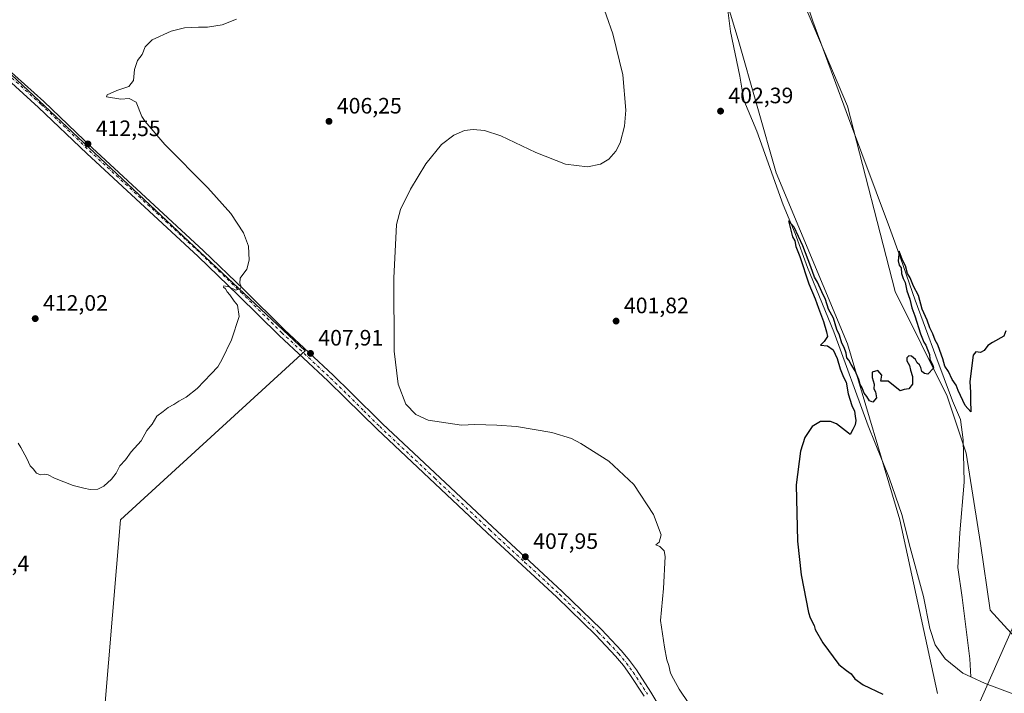
# Model space of a CAD drawing. Units: metres. Extents: x 604488 to 607955, y 4699142 to 4701508.
# Drawn here: x 606088 to 606530, y 4699922 to 4700225 of the extents above; entities that cross this region are included whole.
import ezdxf

# ---------------------------------------------------------------- set-up
doc = ezdxf.new("R2010")
doc.units = ezdxf.units.M
doc.header["$MEASUREMENT"] = 0
doc.linetypes.add('DGN Style 4', pattern=[2.6384748266838614, 1.318413404963828, -0.6592067024819142, 0.001648016756204785, -0.6592067024819142])
for name, color, linetype, lineweight in [('Corriente natural lineal', 142, 'Continuous', 13), ('Cultivos herbáceos CxS', 92, 'Continuous', 0), ('Cultivos leñosos CxS', 92, 'Continuous', 0), ('Curva de nivel maestra', 30, 'Continuous', 30), ('Curva de nivel normal', 30, 'Continuous', 0), ('Pastizal CxS', 92, 'Continuous', 0), ('Pista no pavimentada Cxs', 111, 'Continuous', 0), ('Pista no pavimentada eje', 91, 'DGN Style 4', 0), ('Punto de cota en terreno', 7, 'Continuous', 0), ('Rótulo de punto de cota en terreno', 7, 'Continuous', 0), ('Tendido', 6, 'Continuous', 0)]:
    doc.layers.add(name, color=color, linetype=linetype, lineweight=lineweight)
doc.styles.add('Style-Arial', font='txt')

# ---------------------------------------------------------------- blocks, each defined once
blk = doc.blocks.new('5PATER')
at = {"layer": 'Pastizal CxS', "linetype": 'Continuous', "lineweight": 0}
h = blk.add_hatch(color=51, dxfattribs=at)
edge = h.paths.add_edge_path()
edge.add_ellipse((0, 0), major_axis=(-0.1095731443231308, -0.1110710700762829), ratio=0.9994222409660322, start_angle=0, end_angle=360)

msp = doc.modelspace()

# ---------------------------------------------------------------- linework, layer by layer
at = {"layer": 'Corriente natural lineal', "color": 142, "linetype": 'Continuous', "lineweight": 13}
for points in [[(606403.9128000002, 4700314.861099999, 405.4094999999944), (606407.4408, 4700303.164200001, 404.0647000000026), (606414.4787999997, 4700288.717900001, 403.5703999999969), (606423.1615000004, 4700278.094900001, 403.290599999993), (606429.1146, 4700265.924000001, 403.3034999999945), (606437.8459000001, 4700243.037500001, 402.8325999999943), (606444.0636, 4700224.384299999, 402.4952999999951), (606460.0710000005, 4700180.9926, 401.7926000000007), (606478.4594999999, 4700131.647700001, 400.7997999999934), (606483.3542999999, 4700118.021600001, 400.8313999999955), (606489.9688999997, 4700098.9716, 400.4643999999971), (606499.2293999996, 4700073.968400001, 400.3978999999963), (606506.7699999996, 4700053.859999999, 400.1125999999931), (606510.3419000005, 4700045.525699999, 399.9475999999996), (606511.5324999997, 4700036.2652, 399.7869999999967), (606511.9293999998, 4700017.3475, 399.4959999999992), (606510.0773, 4699994.5933, 398.9489000000031), (606509.1513, 4699978.982799999, 398.5849000000017), (606511.1355999997, 4699965.489, 398.5528000000049), (606514.5751999998, 4699937.972300001, 398.6606999999931), (606515.0152000004, 4699929.8739, 398.6720999999961)], [(606368.3087999999, 4700298.6511, 405.2023000000045), (606373.9108999996, 4700292.281500001, 404.338699999993), (606382.1659000004, 4700282.915300001, 403.7403000000049), (606395.0247, 4700267.992699999, 403.2609999999986), (606400.4221999999, 4700255.768999999, 403.1722000000009), (606404.5497000003, 4700240.2114, 403.1214000000036), (606407.0897000004, 4700219.732600001, 402.5212999999931), (606411.2171999998, 4700199.5713, 402.3824000000022), (606412.9634999996, 4700188.9351, 402.1634999999951), (606418.8372, 4700174.965, 401.8004999999976), (606430.7435, 4700141.7862, 401.0868000000046), (606436.1409999998, 4700128.9275, 400.9624999999942), (606441.6973000001, 4700113.6874, 400.6055000000051), (606453.4447999997, 4700084.7949, 400.1478000000061), (606468.8436000004, 4700042.567299999, 399.7265999999945), (606478.3685999997, 4700019.231000001, 399.4499000000069), (606483.9249, 4700002.720899999, 399.0625), (606487.7348999997, 4699987.9572, 399.204700000002), (606493.7674000004, 4699965.890900001, 398.5371000000014), (606496.6249000002, 4699951.6033, 398.411500000002), (606499.0061999997, 4699944.300799999, 398.526199999993), (606503.4512, 4699937.950800001, 398.7728999999963), (606511.3887, 4699931.6008, 398.8358000000007), (606515.0152000004, 4699929.8739, 398.6720999999961)], [(606515.0152000004, 4699929.8739, 398.6720999999961), (606521.3899999997, 4699926.838300001, 398.3902999999991), (606533.1375000002, 4699922.551999999, 398.277700000006), (606541.8687000005, 4699920.488299999, 398.0524000000005), (606550.5999999996, 4699914.932, 397.7857999999979), (606568.2213000003, 4699903.502, 397.6306999999942), (606590.1288000002, 4699885.086999999, 397.0626000000047), (606596.9550999999, 4699871.910700001, 396.8003000000026), (606598.7013999998, 4699863.338199999, 396.8564999999944), (606599.3364000004, 4699853.971899999, 396.8711000000039), (606599.6539000003, 4699849.2094, 396.6943000000028), (606599.5800999999, 4699841.530099999, 396.7658999999985), (606597.2200999996, 4699836.710100001, 396.7606999999989), (606585.0301000001, 4699824.7301, 396.7878999999957), (606577.2301000003, 4699814.3301, 396.4475999999996)]]:
    msp.add_polyline3d(points, dxfattribs=at)
at = {"layer": 'Cultivos herbáceos CxS', "color": 92, "linetype": 'Continuous', "lineweight": 0}
for points in [[(606278.5242999997, 4700418.544700001, 407.7697000000044), (606288.9524999997, 4700381.569900001, 406.9523999999947), (606305.0695000002, 4700363.556500001, 406.497000000003), (606331.6152999997, 4700354.075300001, 405.9676000000036), (606365.7460000003, 4700342.698100001, 405.2296000000061), (606382.8114, 4700341.7499, 405.107799999998), (606395.5965, 4700340.2575, 405.2845999999991), (606400.0750000002, 4700314.1305, 405.3708000000042), (606399.8589000005, 4700314.287699999, 405.367499999993), (606363.5804000003, 4700299.3411, 405.3080000000046), (606395.5900999998, 4700265.1777, 403.2470999999932), (606410.5273000002, 4700216.068700001, 402.4646999999969), (606427.5997000001, 4700156.283700001, 401.338699999993), (606459.6084000003, 4700079.417500001, 400.3105000000069), (606483.0812999997, 4700000.415300001, 398.957699999999), (606499.9512999998, 4699922.341700001, 399.3163999999961)], [(606400.0750000002, 4700314.1305, 405.3708000000042), (606399.8589000005, 4700314.287699999, 405.367499999993), (606363.5804000003, 4700299.3411, 405.3080000000046), (606395.5900999998, 4700265.1777, 403.2470999999932), (606410.5273000002, 4700216.068700001, 402.4646999999969), (606427.5997000001, 4700156.283700001, 401.338699999993), (606459.6084000003, 4700079.417500001, 400.3105000000069), (606483.0812999997, 4700000.415300001, 398.957699999999), (606499.9512999998, 4699922.341700001, 399.3163999999961)], [(606415.0263, 4700303.250499999, 404.5540000000037), (606423.3339000001, 4700297.2053, 404.0605000000069), (606436.1369000003, 4700241.690300001, 402.7946999999986), (606459.6101000002, 4700186.176100001, 401.7816000000021), (606480.9489000002, 4700102.904100001, 400.6658000000025), (606504.4222999997, 4700055.9299, 400.1349999999948), (606512.9589000001, 4700030.3079, 399.7495000000054), (606519.3601000002, 4699989.738700001, 399.1591000000044), (606523.6277000001, 4699959.846700001, 398.7106000000058), (606536.2427000003, 4699946.076500001, 398.696100000001)], [(606034.9301000005, 4699752.741900001, 401.1515000000072), (606109.6215000004, 4699778.362500001, 401.946100000001), (606120.2927999999, 4699848.823100001, 404.5264000000025), (606133.0992999999, 4700000.420299999, 409.8288999999932), (606215.9457, 4700076.293299999, 408.3225999999996), (606061.4118999997, 4700221.3497, 415.2902000000031)], [(606061.4118999997, 4700221.3497, 415.2902000000031), (606215.9457, 4700076.293299999, 408.3225999999996), (606133.0992999999, 4700000.420299999, 409.8288999999932), (606120.2927999999, 4699848.823100001, 404.5264000000025), (606109.6215000004, 4699778.362500001, 401.946100000001), (606034.9301000005, 4699752.741900001, 401.1515000000072)]]:
    msp.add_polyline3d(points, dxfattribs=at)
msp.add_polyline3d([(606648.6530999999, 4700092.751700001, 407.187699999995), (606549.3860999999, 4699963.857899999, 400.0252000000037), (606536.2427000003, 4699946.076500001, 398.696100000001), (606523.6277000001, 4699959.846700001, 398.7106000000058), (606519.3601000002, 4699989.738700001, 399.1591000000044), (606512.9589000001, 4700030.3079, 399.7495000000054), (606504.4222999997, 4700055.9299, 400.1349999999948), (606480.9489000002, 4700102.904100001, 400.6658000000025), (606459.6101000002, 4700186.176100001, 401.7816000000021), (606436.1369000003, 4700241.690300001, 402.7946999999986), (606423.3339000001, 4700297.2053, 404.0605000000069), (606415.0263, 4700303.250499999, 404.5540000000037), (606417.9375, 4700319.745300001, 405.3637000000017), (606485.2685000002, 4700359.8215, 407.7866000000067), (606528.5525000002, 4700375.8519, 409.360400000005), (606540.7417000001, 4700379.5615, 409.8699000000051)], close=True, dxfattribs=at)
at = {"layer": 'Cultivos leñosos CxS', "color": 92, "linetype": 'Continuous', "lineweight": 0}
msp.add_polyline3d([(606061.4118999997, 4700221.3497, 415.2902000000031), (606215.9457, 4700076.293299999, 408.3225999999996), (606133.0992999999, 4700000.420299999, 409.8288999999932), (606120.2927999999, 4699848.823100001, 404.5264000000025), (606109.6215000004, 4699778.362500001, 401.946100000001), (606034.9301000005, 4699752.741900001, 401.1515000000072)], dxfattribs=at)
msp.add_polyline3d([(606061.4118999997, 4700221.3497, 415.2902000000031), (606215.9457, 4700076.293299999, 408.3225999999996), (606133.0992999999, 4700000.420299999, 409.8288999999932), (606120.2927999999, 4699848.823100001, 404.5264000000025), (606109.6215000004, 4699778.362500001, 401.946100000001), (606034.9301000005, 4699752.741900001, 401.1515000000072)], dxfattribs=at)
at = {"layer": 'Curva de nivel maestra', "color": 30, "linetype": 'Continuous', "lineweight": 30, "elevation": 400, "flags": 128}
msp.add_lwpolyline([(606530.7699999996, 4700085.200099999), (606529.8799999999, 4700082.950099999), (606524.7599999999, 4700080.0701), (606522.5999999996, 4700078.720100001), (606521.04, 4700076.390100001), (606519.29, 4700075.600099999), (606517.25, 4700075.8301), (606515.9900000002, 4700074.300100001), (606514.6100000005, 4700062.5701), (606514.8899999997, 4700057.520099999), (606514.7699999996, 4700054.0701), (606514.9600000001, 4700048.920100001), (606512.4100000003, 4700051.700099999), (606509.2300000006, 4700058.4801), (606508.3600000005, 4700060.920100001), (606506.6399999997, 4700063.440099999), (606504.9800000006, 4700066.9801), (606503.3300000001, 4700069.360099999), (606502.4600000001, 4700072.7501), (606501.0599999996, 4700076.460100001), (606500.2400000002, 4700078.950099999), (606499.0199999996, 4700081.0801), (606497.9800000006, 4700083.940099999), (606496.6100000005, 4700086.5701), (606495.3700000001, 4700089.9901), (606493.0800000001, 4700095.040100001), (606491.4600000001, 4700101.100099999), (606489.2699999996, 4700105.280099999), (606487.7999999998, 4700109.100099999), (606486.5, 4700111.0001), (606485.6299999999, 4700114.440099999), (606484.3399999999, 4700116.950099999), (606482.8499999996, 4700121.120100001), (606482.3399999999, 4700116.7401), (606482.8099999996, 4700114.7601), (606483.6500000004, 4700113.4901), (606483.9000000004, 4700111.0801), (606484.5999999996, 4700108.780099999), (606485.5499999998, 4700107.0001), (606486.2999999998, 4700103.220100001), (606487.54, 4700099.420100001), (606488.5199999996, 4700095.540100001), (606489.8799999999, 4700091.940099999), (606492.3200000003, 4700083.940099999), (606493.8600000005, 4700080.1501), (606494.8499999996, 4700078.780099999), (606495.4800000006, 4700076.960100001), (606496.4400000004, 4700074.700099999), (606496.5800000001, 4700072.540100001), (606497.9199999999, 4700069.870100001), (606498.2199999997, 4700068.460100001), (606495.6200000001, 4700065.850099999), (606494.2000000002, 4700066.1501), (606493.0199999996, 4700067.0701), (606492.5099999999, 4700068.8201), (606491.9199999999, 4700069.970100001), (606490.8899999997, 4700070.850099999), (606490.0800000001, 4700072.370100001), (606488.4000000004, 4700073.920100001), (606487.0899999999, 4700074.110099999), (606486.2100000001, 4700073.0801), (606486.3099999996, 4700071.780099999), (606487.3799999999, 4700069.670100001), (606487.9400000004, 4700067.5701), (606488.8499999996, 4700064.8101), (606488.7400000002, 4700061.3301), (606487.0700000003, 4700059.220100001), (606485.0700000003, 4700058.860099999), (606483.2800000003, 4700058.380100001), (606477.8399999999, 4700062.630100001), (606474.54, 4700062.670100001), (606474.9699999997, 4700065.4101), (606473.1699999999, 4700067.420100001), (606470.5999999996, 4700066.6601), (606470.7400000002, 4700064.3201), (606471.5800000001, 4700061.270099999), (606471.4199999999, 4700059.2301), (606472.2100000001, 4700057.840100001), (606472.5599999996, 4700055.190099999), (606470.9699999997, 4700053.270099999), (606469.5, 4700053.790100001), (606468.2400000002, 4700055.840100001), (606467.1100000005, 4700057.280099999), (606466.1299999999, 4700059.7301), (606465.2300000006, 4700061.200099999), (606464.6799999997, 4700063.470100001), (606463.0599999996, 4700067.340100001), (606461.2800000003, 4700070.120100001), (606460.2199999997, 4700072.040100001), (606459.2400000002, 4700073.200099999), (606458.9800000006, 4700075.270099999), (606458.1100000005, 4700077.7401), (606457.04, 4700079.6601), (606456.0099999999, 4700083.300100001), (606454.8499999996, 4700085.8101), (606453.2699999996, 4700090.9001), (606451.0599999996, 4700095.020099999), (606449.7599999999, 4700099.390100001), (606448.0999999996, 4700102.7301), (606446.0999999996, 4700107.0601), (606444.7599999999, 4700109.380100001), (606443.1200000001, 4700114.0701), (606439.4699999997, 4700123.420100001), (606435.5700000003, 4700131.800100001), (606433.1600000003, 4700134.7401), (606434.8899999997, 4700127.5001), (606435.8799999999, 4700125.640100001), (606436.4199999999, 4700123.190099999), (606438.1900000004, 4700118.600099999), (606442.1900000004, 4700106.390100001), (606445, 4700099.630100001), (606446.5099999999, 4700095.470100001), (606448.8799999999, 4700089.5101), (606450.2100000001, 4700084.840100001), (606450.6299999999, 4700082.7601), (606449.0800000001, 4700080.450099999), (606447.4199999999, 4700078.800100001), (606450.54, 4700078.5001), (606453.1200000001, 4700076.7501), (606454.8799999999, 4700072.840100001), (606456.2300000006, 4700068.190099999), (606457.8600000005, 4700064.4801), (606459.0099999999, 4700062.190099999), (606459.9500000002, 4700057.030099999), (606461.5599999996, 4700051.7601), (606462.79, 4700049.2401), (606462.9699999997, 4700046.9301), (606463.2999999998, 4700044.9901), (606463.04, 4700043.030099999), (606461.9199999999, 4700041.030099999), (606460.8399999999, 4700038.7401), (606460.0700000003, 4700039.2501), (606454.6100000005, 4700043.460100001), (606452.0199999996, 4700044.520099999), (606447.4199999999, 4700044.5801), (606443.7800000003, 4700042.350099999), (606440.5, 4700037.3101), (606438.4699999997, 4700031.1801), (606436.4900000002, 4700016.090100001), (606437.1200000001, 4699990.8101), (606438.8499999996, 4699975.710100001), (606442.0499999998, 4699958.8301), (606442.79, 4699956.340100001), (606444.5599999996, 4699952.870100001), (606445.1100000005, 4699951.0801), (606448.4800000006, 4699945.120100001), (606455.7199999997, 4699935.360099999), (606459.1399999997, 4699932.790100001), (606461.2999999998, 4699931.280099999), (606462.9500000002, 4699928.9301), (606466.6900000004, 4699926.360099999), (606475.4000000004, 4699922.0801)], dxfattribs=at)
at = {"layer": 'Curva de nivel normal', "color": 30, "linetype": 'Continuous', "lineweight": 0, "flags": 128}
for points, elevation in [([(606388.3799999999, 4699917.970100001), (606384, 4699924.420100001), (606381.5, 4699928.950099999), (606380.04, 4699931.4901), (606379.2699999996, 4699934.920100001), (606378.3899999997, 4699937.5601), (606377.4000000004, 4699943.2301), (606375.6100000005, 4699955.170100001), (606376.9800000006, 4699969.620100001), (606377.7599999999, 4699983.9901), (606377.1799999997, 4699986.5001), (606375.2599999999, 4699988.4001), (606373.4800000006, 4699989.1601), (606374.9299999997, 4699990.300100001), (606375.8600000005, 4699993.6601), (606372.5199999996, 4700002.8101), (606363.6799999997, 4700016.300100001), (606352.3399999999, 4700026.780099999), (606339.7800000003, 4700034.710100001), (606335.5800000001, 4700036.970100001), (606326.7100000001, 4700039.630100001), (606310.8799999999, 4700042.290100001), (606302.0099999999, 4700042.9301), (606292.2599999999, 4700043.1801), (606286.2699999996, 4700042.9801), (606271.2400000002, 4700045.130100001), (606265.6299999999, 4700047.7601), (606261.1500000004, 4700052.4001), (606257.7400000002, 4700061.390100001), (606256.0300000003, 4700076.200099999), (606255.8300000001, 4700108.950099999), (606256.9500000002, 4700132.9901), (606258.7999999998, 4700139.8101), (606263.25, 4700148.950099999), (606270.2000000002, 4700160.2601), (606277.2699999996, 4700168.890100001), (606282.79, 4700173.190099999), (606287.5, 4700175.170100001), (606291.4400000004, 4700175.7301), (606296.5599999996, 4700175.2501), (606303.8200000003, 4700172.870100001), (606319.5300000003, 4700165.3201), (606332.9900000002, 4700160.1501), (606342.8200000003, 4700158.9001), (606348.6100000005, 4700160.090100001), (606352.4600000001, 4700162.380100001), (606355.5499999998, 4700165.9301), (606357.4600000001, 4700169.670100001), (606359.3799999999, 4700177.110099999), (606359.9500000002, 4700184.4101), (606358.6200000001, 4700200.2401), (606354.2300000006, 4700218.670100001), (606345.6900000004, 4700243.090100001)], 405), ([(606185.0999999996, 4700225.200099999), (606178.7699999996, 4700222.7401), (606172.0999999996, 4700221.6601), (606168.0999999996, 4700221.6601), (606161.7800000003, 4700221.300100001), (606155.8600000005, 4700219.790100001), (606147.2599999999, 4700215.9101), (606144.1799999997, 4700212.7601), (606142.8300000001, 4700209.340100001), (606140.6799999997, 4700206.6801), (606139.3399999999, 4700202.6801), (606138.8499999996, 4700197.6801), (606136.7300000006, 4700195.0601), (606131.3499999996, 4700193.1801), (606127, 4700191.280099999), (606126.7599999999, 4700190.3301), (606133.1100000005, 4700189.370100001), (606136.8899999997, 4700189.5601), (606140.1100000005, 4700188.030099999), (606142.5599999996, 4700181.5701), (606144.1200000001, 4700179.2501), (606152.8899999997, 4700168.960100001), (606172.2100000001, 4700149.550100001), (606182.6500000004, 4700137.9101), (606188.25, 4700129.340100001), (606190.4900000002, 4700123.280099999), (606190.8200000003, 4700117.0101), (606189.7199999997, 4700113.030099999), (606186.79, 4700108.9301), (606186.5999999996, 4700106.640100001), (606187.2000000002, 4700105.100099999), (606186.8200000003, 4700104.0601), (606184.8300000001, 4700103.600099999), (606181.7000000002, 4700105.0601), (606179.4800000006, 4700105.450099999), (606179.2400000002, 4700104.9301), (606180.2100000001, 4700104.140100001), (606180.9199999999, 4700102.850099999), (606182.2000000002, 4700101.460100001), (606184.0599999996, 4700098.6501), (606185.5800000001, 4700096.790100001), (606186.3600000005, 4700091.710100001), (606182.9100000003, 4700081.1801), (606178.4800000006, 4700072.3201), (606176.7699999996, 4700069.030099999), (606173.7300000006, 4700065.970100001), (606167.5300000003, 4700059.440099999), (606162.5, 4700055.440099999), (606159.29, 4700053.7601), (606156.9900000002, 4700052.1601), (606154.4900000002, 4700050.860099999), (606152.1299999999, 4700049.0801), (606149.3600000005, 4700046.9001), (606147.2599999999, 4700043.420100001), (606144.9000000004, 4700040.530099999), (606142.3799999999, 4700035.940099999), (606137.8600000005, 4700030.9101), (606135.3300000001, 4700027.290100001), (606132.75, 4700024.700099999), (606131.0499999998, 4700021.370100001), (606128.9699999997, 4700018.710100001), (606125.4900000002, 4700015.550100001), (606122.7800000003, 4700014.200099999), (606119.3899999997, 4700013.9801), (606116.5499999998, 4700014.600099999), (606111.8200000003, 4700015.7501), (606103.4400000004, 4700019.040100001), (606100.5999999996, 4700020.530099999), (606099.04, 4700020.880100001), (606097.1100000005, 4700020.6601), (606095.2300000006, 4700021.4001), (606093.7800000003, 4700023.370100001), (606092.4000000004, 4700024.6601), (606091, 4700027.920100001), (606088.2599999999, 4700032.850099999), (606086.9900000002, 4700034.780099999)], 410)]:
    msp.add_lwpolyline(points, dxfattribs=dict(at, elevation=elevation))
at = {"layer": 'Pastizal CxS', "color": 92, "linetype": 'Continuous', "lineweight": 0}
for points in [[(606499.9512999998, 4699922.341700001, 399.3163999999961), (606483.0812999997, 4700000.415300001, 398.957699999999), (606459.6084000003, 4700079.417500001, 400.3105000000069), (606427.5997000001, 4700156.283700001, 401.338699999993), (606410.5273000002, 4700216.068700001, 402.4646999999969), (606395.5900999998, 4700265.1777, 403.2470999999932), (606363.5804000003, 4700299.3411, 405.3080000000046), (606399.8589000005, 4700314.287699999, 405.367499999993), (606400.0750000002, 4700314.1305, 405.3708000000042), (606415.0263, 4700303.250499999, 404.5540000000037), (606423.3339000001, 4700297.2053, 404.0605000000069), (606436.1369000003, 4700241.690300001, 402.7946999999986), (606459.6101000002, 4700186.176100001, 401.7816000000021), (606480.9489000002, 4700102.904100001, 400.6658000000025), (606504.4222999997, 4700055.9299, 400.1349999999948), (606512.9589000001, 4700030.3079, 399.7495000000054), (606519.3601000002, 4699989.738700001, 399.1591000000044), (606523.6277000001, 4699959.846700001, 398.7106000000058), (606536.2427000003, 4699946.076500001, 398.696100000001), (606547.1015, 4699934.2237, 398.3803000000044), (606585.5135000005, 4699912.872099999, 398.0999000000011)], [(606400.0750000002, 4700314.1305, 405.3708000000042), (606399.8589000005, 4700314.287699999, 405.367499999993), (606363.5804000003, 4700299.3411, 405.3080000000046), (606395.5900999998, 4700265.1777, 403.2470999999932), (606410.5273000002, 4700216.068700001, 402.4646999999969), (606427.5997000001, 4700156.283700001, 401.338699999993), (606459.6084000003, 4700079.417500001, 400.3105000000069), (606483.0812999997, 4700000.415300001, 398.957699999999), (606499.9512999998, 4699922.341700001, 399.3163999999961)], [(606415.0263, 4700303.250499999, 404.5540000000037), (606423.3339000001, 4700297.2053, 404.0605000000069), (606436.1369000003, 4700241.690300001, 402.7946999999986), (606459.6101000002, 4700186.176100001, 401.7816000000021), (606480.9489000002, 4700102.904100001, 400.6658000000025), (606504.4222999997, 4700055.9299, 400.1349999999948), (606512.9589000001, 4700030.3079, 399.7495000000054), (606519.3601000002, 4699989.738700001, 399.1591000000044), (606523.6277000001, 4699959.846700001, 398.7106000000058), (606536.2427000003, 4699946.076500001, 398.696100000001)]]:
    msp.add_polyline3d(points, dxfattribs=at)
at = {"layer": 'Pista no pavimentada Cxs', "color": 111, "linetype": 'Continuous', "lineweight": 0}
for points in [[(606368.2600999996, 4699921.140100001, 406.6097000000009), (606361.8901000004, 4699930.970100001, 406.8125), (606358.9401000004, 4699935.0101, 406.9155000000028), (606355.4302000003, 4699939.190099999, 407.0427999999956), (606346.5500999996, 4699948.610099999, 407.3047999999981), (606329.0500999996, 4699965.670100001, 407.9511000000057), (606297.6700999998, 4699994.630100001, 408.1152000000002), (606248.2701000003, 4700041.040100001, 406.8028999999952), (606234.0301000001, 4700055.090100001, 407.0503000000026), (606226.2001, 4700062.7501, 407.4263000000064), (606204.2500999998, 4700083.170100001, 408.883799999996), (606185.9301000005, 4700101.360099999, 410.1530000000057), (606167.8601000002, 4700118.700099999, 411.023000000001), (606117.8701, 4700164.850099999, 412.5947000000015), (606096.2401000002, 4700185.630100001, 413.3524999999936), (606078.8701, 4700201.300100001, 414.0679999999993)], [(606368.2600999996, 4699921.140100001, 406.6097000000009), (606361.8901000004, 4699930.970100001, 406.8125), (606358.9401000004, 4699935.0101, 406.9155000000028), (606355.4302000003, 4699939.190099999, 407.0427999999956), (606346.5500999996, 4699948.610099999, 407.3047999999981), (606329.0500999996, 4699965.670100001, 407.9511000000057), (606297.6700999998, 4699994.630100001, 408.1152000000002), (606248.2701000003, 4700041.040100001, 406.8028999999952), (606234.0301000001, 4700055.090100001, 407.0503000000026), (606226.2001, 4700062.7501, 407.4263000000064), (606204.2500999998, 4700083.170100001, 408.883799999996), (606185.9301000005, 4700101.360099999, 410.1530000000057), (606167.8601000002, 4700118.700099999, 411.023000000001), (606117.8701, 4700164.850099999, 412.5947000000015), (606096.2401000002, 4700185.630100001, 413.3524999999936), (606078.8701, 4700201.300100001, 414.0679999999993)], [(606081.2600999996, 4700203.870100001, 414.1970000000001), (606098.6300999997, 4700188.200099999, 413.4400000000023), (606120.2701000003, 4700167.4101, 412.7442000000011), (606170.2600999996, 4700121.2601, 411.1722000000009), (606188.3800999997, 4700103.870100001, 410.2430000000023), (606206.6801000005, 4700085.700099999, 408.9710000000051), (606228.6201, 4700065.290100001, 407.4749000000011), (606236.4901999999, 4700057.600099999, 407.1442999999999), (606250.7001, 4700043.5701, 406.8113000000012), (606300.0601000005, 4699997.190099999, 408.1535000000004), (606331.4700999996, 4699968.210100001, 408.0219999999972), (606349.0601000005, 4699951.0801, 407.4161000000022), (606358.0500999996, 4699941.520099999, 407.188599999994), (606361.7001, 4699937.170100001, 407.028999999995), (606364.7801000001, 4699932.960100001, 406.8874000000069), (606371.2401000002, 4699922.9901, 406.6450000000041), (606376.2801000001, 4699914.530099999, 406.5978000000032)], [(606081.2600999996, 4700203.870100001, 414.1970000000001), (606098.6300999997, 4700188.200099999, 413.4400000000023), (606120.2701000003, 4700167.4101, 412.7442000000011), (606170.2600999996, 4700121.2601, 411.1722000000009), (606188.3800999997, 4700103.870100001, 410.2430000000023), (606206.6801000005, 4700085.700099999, 408.9710000000051), (606228.6201, 4700065.290100001, 407.4749000000011), (606236.4901999999, 4700057.600099999, 407.1442999999999), (606250.7001, 4700043.5701, 406.8113000000012), (606300.0601000005, 4699997.190099999, 408.1535000000004), (606331.4700999996, 4699968.210100001, 408.0219999999972), (606349.0601000005, 4699951.0801, 407.4161000000022), (606358.0500999996, 4699941.520099999, 407.188599999994), (606361.7001, 4699937.170100001, 407.028999999995), (606364.7801000001, 4699932.960100001, 406.8874000000069), (606371.2401000002, 4699922.9901, 406.6450000000041), (606376.2801000001, 4699914.530099999, 406.5978000000032)]]:
    msp.add_polyline3d(points, dxfattribs=at)
at = {"layer": 'Pista no pavimentada eje', "color": 91, "linetype": 'DGN Style 4', "lineweight": 0}
msp.add_polyline3d([(606080.0651000004, 4700202.585100001, 414.1156000000047), (606097.4351000005, 4700186.915100001, 413.3993999999948), (606119.0701000001, 4700166.130100001, 412.6566000000021), (606169.0601000005, 4700119.9801, 411.0675000000047), (606187.1551000001, 4700102.6151, 410.0884999999981), (606205.4650999998, 4700084.4351, 408.9262000000017), (606227.4101, 4700064.020099999, 407.4781999999978), (606231.3450999996, 4700060.175100001, 407.260500000004), (606235.2600999996, 4700056.345100001, 407.1061000000045), (606242.3651000002, 4700049.3301, 406.8856999999989), (606249.4851000002, 4700042.3051, 406.8445999999968), (606274.1851000005, 4700019.100099999, 407.4799999999959), (606298.8651000002, 4699995.9101, 408.1208999999944), (606314.5551000005, 4699981.4301, 408.0982999999979), (606330.2600999996, 4699966.940099999, 407.956600000005), (606339.0100999996, 4699958.4101, 407.6484000000055), (606347.8051000005, 4699949.845100001, 407.3568999999989), (606352.2451, 4699945.1351, 407.2369999999937), (606356.7401000002, 4699940.3551, 407.1110999999946), (606360.3201000001, 4699936.090100001, 406.9734000000026), (606361.8601000002, 4699933.985099999, 406.9210000000021), (606363.3350999998, 4699931.965100001, 406.8583000000072), (606369.7500999998, 4699922.065099999, 406.6377999999968)], dxfattribs=at)
at = {"layer": 'Tendido', "color": 6, "linetype": 'Continuous', "lineweight": 0}
msp.add_polyline3d([(606399.3241999998, 4699648.7435, 407.9527999999991), (606445.6200000001, 4699752.77, 407.0714000000008), (606538.1600000003, 4699961.880000001, 402.9663), (606666.7000000002, 4700251.730000001, 410.0362000000023), (606797.3499999996, 4700543.279999999, 421.1149000000005), (606928.0099999999, 4700838.255000001, 425.2275999999983), (607025.6979, 4701058.111400001, 437.1070000000037), (607053.2699999996, 4701240.800000001, 437.3420000000042), (607091.9408999998, 4701495.237199999, 429.4333999999944)], dxfattribs=at)

# ---------------------------------------------------------------- block references
at = {"layer": 'Punto de cota en terreno', "color": 7, "linetype": 'Continuous', "lineweight": 0, "xscale": 10, "yscale": 10, "zscale": 10}
for p in [(606402.5700000003, 4700183.939999999, 402.3899999999995), (606226.6900000004, 4700179.34, 406.25), (606118.4000000004, 4700169.199999999, 412.5500000000029), (606094.7199999997, 4700090.77, 412.0200000000041), (606355.6500000004, 4700089.65, 401.820000000007), (606218.3700000001, 4700075.140000001, 407.9100000000035), (606314.8899999997, 4699983.800000001, 407.9499999999971)]:
    msp.add_blockref('5PATER', p, dxfattribs=at)

# ---------------------------------------------------------------- texts
at = {"layer": 'Rótulo de punto de cota en terreno', "color": 7, "linetype": 'Continuous', "lineweight": 0, "style": 'Style-Arial'}
for s, p in [('402,39', (606406.0977999996, 4700187.467800001)), ('406,25', (606230.2177999998, 4700182.867799999)), ('412,55', (606121.9277999997, 4700172.727800001)), ('412,02', (606098.2478, 4700094.297800001)), ('401,82', (606359.1777999997, 4700093.177800001)), ('407,91', (606221.8978000004, 4700078.6678)), ('407,95', (606318.4177999999, 4699987.3278)), ('408,4', (606068.1878000004, 4699977.307800001))]:
    msp.add_text(s, height=7.000000000000002, dxfattribs=at).set_placement(p)

doc.saveas('drawing.dxf')
